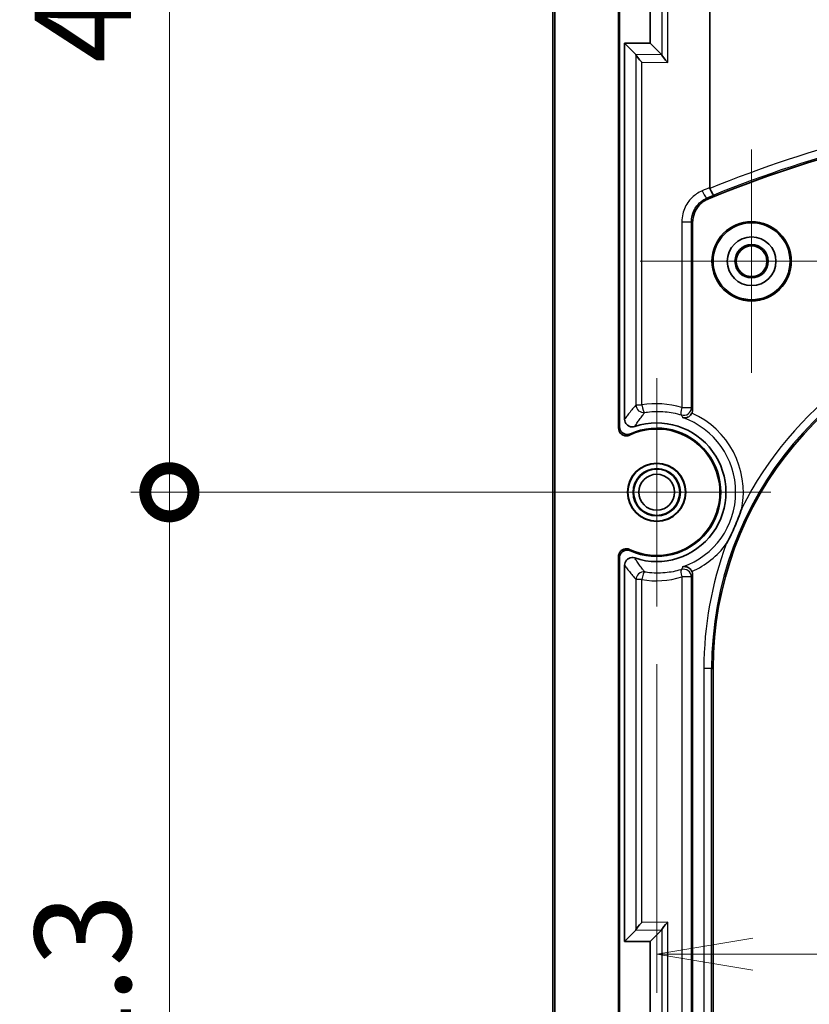
# Model space of a CAD drawing. Units: millimetres. Extents: x 0 to 2180, y 0 to 422.
# Drawn here: x 1902 to 1933, y 226 to 264 of the extents above; entities that cross this region are included whole.
import ezdxf

# ---------------------------------------------------------------- set-up
doc = ezdxf.new("R2010")
doc.units = ezdxf.units.MM
doc.header["$LTSCALE"] = 1.5
doc.layers.get('Defpoints').update_dxf_attribs({"lineweight": 25})
for name, color, linetype, lineweight in [('Center Mark (ISO)', 131, 'Continuous', 18), ('Dimension (ISO)', 7, 'Continuous', 18), ('Dimension (ISO) @ 1', 7, 'Continuous', 18), ('Visible (ISO)', 7, 'Continuous', 35), ('Visible Narrow (ISO)', 7, 'Continuous', 25)]:
    doc.layers.add(name, color=color, linetype=linetype, lineweight=lineweight)
doc.styles.add('Note Text (TK)', font='MS PGothic.ttf')
doc.dimstyles.new('Default - Method 1b (TK)', dxfattribs={"dimscale": 1.5, "dimtxt": 2.5, "dimasz": 2.5, "dimexe": 1, "dimexo": 1.5, "dimgap": 1, "dimtad": 1, "dimrnd": 1e-08, "dimdsep": 46, "dimtxsty": 'Note Text (TK)', "dimblk": 'OPEN', "dimcen": 0.09, "dimdle": 5, "dimclrd": 100, "dimclre": 100, "dimclrt": 7, "dimadec": 1, "dimazin": 1, "dimtfac": 1, "dimtmove": 0, "dimatfit": 3, "dimldrblk": 'OPEN', "dimfxl": 1, "dimtolj": 1, "dimlwd": -1, "dimlwe": -1, "dimarcsym": 0})

# ---------------------------------------------------------------- blocks, each defined once
blk = doc.blocks.new('_DotSmall')
at = {"color": 0, "linetype": 'ByBlock', "const_width": 0.5}
blk.add_lwpolyline([(-0.0625, 0, 1), (0.0625, 0, 1)], format="xyb", close=True, dxfattribs=at)
blk = doc.blocks.new('_Open')
at = {"color": 0, "linetype": 'ByBlock', "lineweight": -2}
for p, q in [((-1, 0.167), (0, 0)), ((-1, -0.167), (0, 0)), ((0, 0), (-1, 0))]:
    blk.add_line(p, q, dxfattribs=at)
blk = doc.blocks.new('*D185')
at = {"layer": 'Defpoints', "color": 0}
for p in [(1927.305, 245.772), (1908.305, 203.472), (1926.305, 203.472)]:
    blk.add_point(p, dxfattribs=at)
at = {"layer": 'Dimension (ISO)', "color": 100}
for p, q in [((1925.055, 245.772), (1906.805, 245.772)), ((1908.305, 245.772), (1908.305, 207.222)), ((1924.055, 203.472), (1906.805, 203.472))]:
    blk.add_line(p, q, dxfattribs=at)
at = {"layer": 'Dimension (ISO)', "color": 100, "xscale": 3.75, "yscale": 3.75, "zscale": 3.75}
for name, p, rotation in [('_DotSmall', (1908.305, 245.772), 90), ('_Open', (1908.305, 203.472), 270)]:
    blk.add_blockref(name, p, dxfattribs=dict(at, rotation=rotation))
at = {"layer": 'Dimension (ISO)', "color": 7, "insert": (1904.93, 220.197), "char_height": 3.75, "attachment_point": 4, "rotation": 90, "style": 'Note Text (TK)'}
blk.add_mtext('\\A1;42.3', dxfattribs=at)
blk = doc.blocks.new('*D186')
at = {"layer": 'Defpoints', "color": 0}
for p in [(1926.305, 288.072), (1908.305, 245.772), (1927.305, 245.772)]:
    blk.add_point(p, dxfattribs=at)
at = {"layer": 'Dimension (ISO)', "color": 100}
for p, q in [((1924.055, 288.072), (1906.805, 288.072)), ((1908.305, 288.072), (1908.305, 245.772)), ((1925.055, 245.772), (1906.805, 245.772))]:
    blk.add_line(p, q, dxfattribs=at)
at = {"layer": 'Dimension (ISO)', "color": 100, "xscale": 3.75, "yscale": 3.75, "zscale": 3.75}
for p, rotation in [((1908.305, 288.072), 90), ((1908.305, 245.772), 270)]:
    blk.add_blockref('_DotSmall', p, dxfattribs=dict(at, rotation=rotation))
at = {"layer": 'Dimension (ISO)', "color": 7, "insert": (1904.93, 262.497), "char_height": 3.75, "attachment_point": 4, "rotation": 90, "style": 'Note Text (TK)'}
blk.add_mtext('\\A1;42.3', dxfattribs=at)
blk = doc.blocks.new('*D192')
at = {"layer": 'Defpoints', "color": 0}
for p in [(1968.233, 242.323), (1927.305, 241.322), (1968.233, 227.772)]:
    blk.add_point(p, dxfattribs=at)
at = {"layer": 'Dimension (ISO)', "color": 100}
for p, q in [((1968.233, 240.073), (1968.233, 226.272)), ((1927.305, 239.072), (1927.305, 226.272)), ((1931.055, 227.772), (1964.483, 227.772))]:
    blk.add_line(p, q, dxfattribs=at)
at = {"layer": 'Dimension (ISO)', "color": 100, "xscale": 3.75, "yscale": 3.75, "zscale": 3.75, "rotation": 180}
blk.add_blockref('_Open', (1927.305, 227.772), dxfattribs=at)
at = {"layer": 'Dimension (ISO)', "color": 100, "xscale": 3.75, "yscale": 3.75, "zscale": 3.75}
blk.add_blockref('_Open', (1968.233, 227.772), dxfattribs=at)
at = {"layer": 'Dimension (ISO)', "color": 7, "insert": (1937.169, 231.147), "char_height": 3.75, "attachment_point": 4, "style": 'Note Text (TK)'}
blk.add_mtext('\\A1;40.9', dxfattribs=at)

msp = doc.modelspace()

# ---------------------------------------------------------------- linework, layer by layer
at = {"layer": 'Center Mark (ISO)', "linetype": 'Continuous'}
for p, q in [((1931.005, 259.1205), (1931.005, 250.4235)), ((1935.3535, 254.772), (1926.6565, 254.772)), ((1927.305, 250.222), (1927.305, 241.322)), ((1931.755, 245.772), (1922.855, 245.772))]:
    msp.add_line(p, q, dxfattribs=at)
at = {"layer": 'Visible (ISO)'}
for p, q in [((1923.255, 212.9938), (1923.255, 278.5503)), ((1923.3337, 278.5503), (1923.3337, 212.9938)), ((1925.8201, 248.2701), (1925.8201, 278.5503)), ((1925.855, 278.5503), (1925.855, 248.3247)), ((1929.3763, 275.8177), (1929.3763, 257.6413)), ((1927.055, 263.272), (1927.055, 266.172)), ((1926.055, 248.6171), (1926.055, 263.272)), ((1926.055, 263.272), (1927.055, 263.272)), ((1926.4934, 262.8337), (1926.055, 263.272)), ((1927.055, 263.272), (1927.507, 262.82)), ((1928.705, 248.9816), (1928.705, 256.2805)), ((1925.8201, 212.9938), (1925.8201, 243.274)), ((1925.855, 243.2194), (1925.855, 212.9938)), ((1926.055, 228.272), (1926.055, 242.927)), ((1928.705, 206.9159), (1928.705, 242.5624)), ((1929.505, 238.9095), (1929.505, 222.7915)), ((1926.055, 228.272), (1926.4934, 228.7104)), ((1927.055, 228.272), (1927.507, 228.724)), ((1926.055, 228.272), (1927.055, 228.272)), ((1927.055, 228.272), (1927.055, 225.372))]:
    msp.add_line(p, q, dxfattribs=at)
for centre, radius in [((1931.005, 254.772), 1.5471), ((1931.005, 254.772), 1.5), ((1931.005, 254.772), 0.95), ((1931.005, 254.772), 0.6474), ((1931.005, 254.772), 0.5985), ((1927.305, 245.772), 1.1367), ((1927.305, 245.772), 1.1236), ((1927.305, 245.772), 0.9236), ((1927.305, 245.772), 0.9), ((1927.305, 245.772), 0.7)]:
    msp.add_circle(centre, radius, dxfattribs=at)
for centre, radius, start, end in [((1947.755, 212.3433), 48.5, 96.82569, 112.33418), ((1943.055, 238.9095), 13.55, 100.03276, 180), ((1927.305, 245.772), 2.4651, 244.61967, 115.38033), ((1927.305, 245.772), 2.5, 245.7445, 114.2555), ((1927.305, 245.772), 2.7, 251.52764, 108.47236)]:
    msp.add_arc(centre, radius, start, end, dxfattribs=at)
for centre, major_axis, ratio, start_param, end_param in [((1926.4925, 262.5341), (-0.0001, 0.3), 0.0548486, 5.9748912, 6.2283669), ((1926.797, 262.53), (0.2976, -0.3016), 0.1265699, 3.3215437, 4.5881573), ((1927.5062, 262.5204), (-0.0001, 0.3), 0.0548486, 5.9748912, 6.2283669), ((1927.8107, 262.5163), (0.2976, -0.3016), 0.1265699, 3.3215437, 4.5881573), ((1927.8107, 229.0277), (0.2976, 0.3016), 0.1265699, 1.695028, 2.9616416), ((1926.4925, 229.01), (0.0001, 0.3), 0.0548486, 3.196411, 3.4498868), ((1926.797, 229.0141), (-0.2976, -0.3016), 0.1265699, 4.8366207, 6.1032343), ((1927.5062, 229.0236), (0.0001, 0.3), 0.0548486, 3.196411, 3.4498868)]:
    msp.add_ellipse(centre, major_axis=major_axis, ratio=ratio, start_param=start_param, end_param=end_param, dxfattribs=at)
msp.add_open_spline([(1929.3763, 257.6413), (1929.3763, 257.6315), (1929.3779, 257.6219), (1929.3816, 257.6128)], degree=3, dxfattribs=at)
for points, knots in [([(1929.3816, 257.6128), (1929.3964, 257.5769), (1929.4118, 257.5417), (1929.4422, 257.4764), (1929.457, 257.447), (1929.4841, 257.3978), (1929.4961, 257.3786), (1929.5149, 257.354), (1929.522, 257.348), (1929.5266, 257.3482), (1929.5267, 257.3482), (1929.5268, 257.3482)], [0, 0, 0, 0, 0.011645703, 0.011645703, 0.023337903, 0.023337903, 0.035115137, 0.035115137, 0.046142499, 0.046142499, 0.046371071, 0.046371071, 0.046371071, 0.046371071]), ([(1928.705, 256.2805), (1928.705, 256.4107), (1928.7304, 256.5397), (1928.8293, 256.7805), (1928.9017, 256.89), (1929.0402, 257.0303), (1929.092, 257.0732), (1929.2033, 257.1478), (1929.2626, 257.1795), (1929.3246, 257.205)], [0, 0, 0, 0, 0.03905762, 0.03905762, 0.07809191, 0.07809191, 0.09819973, 0.09819973, 0.11831001, 0.11831001, 0.11831001, 0.11831001]), ([(1928.6784, 248.858), (1928.6808, 248.8633), (1928.683, 248.8686), (1928.6983, 248.9084), (1928.705, 248.9449), (1928.705, 248.9816)], [0.044395248, 0.044395248, 0.044395248, 0.044395248, 0.046143565, 0.046143565, 0.057172866, 0.057172866, 0.057172866, 0.057172866]), ([(1926.055, 248.6171), (1926.055, 248.5779), (1926.0627, 248.5391), (1926.0924, 248.4667), (1926.1141, 248.4339), (1926.1689, 248.3785), (1926.2014, 248.3564), (1926.2707, 248.327), (1926.3063, 248.3191), (1926.3789, 248.3162), (1926.4151, 248.3214), (1926.4495, 248.3329)], [0, 0, 0, 0, 0.011757813, 0.011757813, 0.023464754, 0.023464754, 0.03514188, 0.03514188, 0.046023409, 0.046023409, 0.056914555, 0.056914555, 0.056914555, 0.056914555]), ([(1928.6784, 248.858), (1928.6715, 248.8427), (1928.6635, 248.828), (1928.6376, 248.7884), (1928.6179, 248.7663), (1928.5695, 248.7237), (1928.5403, 248.7059), (1928.4789, 248.6796), (1928.4464, 248.672), (1928.3818, 248.6669), (1928.3493, 248.6702), (1928.3182, 248.6787), (1928.3175, 248.6789), (1928.3168, 248.6791)], [-0.053705138, -0.053705138, -0.053705138, -0.053705138, -0.048584998, -0.048584998, -0.039202793, -0.039202793, -0.027245646, -0.027245646, -0.014048974, -0.014048974, 0, 0, 0.000330088, 0.000330088, 0.000330088, 0.000330088]), ([(1925.8201, 248.2701), (1925.8201, 248.2309), (1925.8277, 248.1921), (1925.8574, 248.1198), (1925.8792, 248.0869), (1925.934, 248.0314), (1925.9666, 248.0093), (1926.0384, 247.9788), (1926.0769, 247.9707), (1926.1387, 247.9699), (1926.1615, 247.9722), (1926.2061, 247.982), (1926.2278, 247.9894), (1926.2484, 247.9992)], [0, 0, 0, 0, 0.011744304, 0.011744304, 0.02346112, 0.02346112, 0.035159311, 0.035159311, 0.046858312, 0.046858312, 0.053706237, 0.053706237, 0.060556378, 0.060556378, 0.060556378, 0.060556378]), ([(1926.278, 248.0513), (1926.2423, 248.0353), (1926.2038, 248.0263), (1926.1257, 248.0237), (1926.0867, 248.03), (1926.0136, 248.0572), (1925.98, 248.0778), (1925.9227, 248.1307), (1925.8995, 248.1625), (1925.8739, 248.2177), (1925.8668, 248.2384), (1925.8574, 248.2811), (1925.855, 248.3028), (1925.855, 248.3247)], [0, 0, 0, 0, 0.011743441, 0.011743441, 0.023460452, 0.023460452, 0.035159883, 0.035159883, 0.046860597, 0.046860597, 0.05341149, 0.05341149, 0.059964748, 0.059964748, 0.059964748, 0.059964748]), ([(1930.0191, 243.7613), (1930.0212, 243.7652), (1930.0233, 243.769), (1930.0885, 243.8898), (1930.1494, 244.0085), (1930.2582, 244.2336), (1930.3063, 244.3382), (1930.3987, 244.5502), (1930.4425, 244.6566), (1930.5333, 244.8896), (1930.5788, 245.015), (1930.6228, 245.145), (1930.6242, 245.1492), (1930.6256, 245.1533)], [-0.00131611, -0.00131611, -0.00131611, -0.00131611, 0, 0, 0.0398638, 0.0398638, 0.07392159, 0.07392159, 0.10797937, 0.10797937, 0.14784317, 0.14784317, 0.14915929, 0.14915929, 0.14915929, 0.14915929]), ([(1926.2484, 243.5449), (1926.213, 243.5617), (1926.1747, 243.5714), (1926.0966, 243.5755), (1926.0576, 243.57), (1925.9839, 243.5442), (1925.95, 243.5243), (1925.8917, 243.4725), (1925.8678, 243.4411), (1925.8407, 243.3856), (1925.833, 243.364), (1925.8227, 243.3196), (1925.8201, 243.2968), (1925.8201, 243.274)], [0, 0, 0, 0, 0.011744887, 0.011744887, 0.023462486, 0.023462486, 0.035161556, 0.035161556, 0.046861415, 0.046861415, 0.053707584, 0.053707584, 0.060556399, 0.060556399, 0.060556399, 0.060556399]), ([(1925.855, 243.2194), (1925.855, 243.2585), (1925.8626, 243.2973), (1925.8924, 243.3696), (1925.9141, 243.4025), (1925.969, 243.458), (1926.0015, 243.4801), (1926.0733, 243.5106), (1926.1118, 243.5187), (1926.1727, 243.5195), (1926.1945, 243.5174), (1926.2372, 243.5085), (1926.2581, 243.5017), (1926.278, 243.4927)], [0, 0, 0, 0, 0.011742881, 0.011742881, 0.023459144, 0.023459144, 0.035157735, 0.035157735, 0.046857635, 0.046857635, 0.053410186, 0.053410186, 0.059964728, 0.059964728, 0.059964728, 0.059964728]), ([(1926.4495, 243.2111), (1926.4123, 243.2236), (1926.3731, 243.2286), (1926.2951, 243.2233), (1926.257, 243.2131), (1926.1871, 243.1787), (1926.1559, 243.1548), (1926.1061, 243.0985), (1926.0872, 243.0672), (1926.0616, 242.9993), (1926.055, 242.9633), (1926.055, 242.927)], [0, 0, 0, 0, 0.011758862, 0.011758862, 0.023467134, 0.023467134, 0.03514572, 0.03514572, 0.04602428, 0.04602428, 0.056914565, 0.056914565, 0.056914565, 0.056914565]), ([(1928.3168, 242.8649), (1928.3175, 242.8651), (1928.3182, 242.8653), (1928.3445, 242.8726), (1928.3716, 242.876), (1928.4258, 242.8747), (1928.4533, 242.8704), (1928.5127, 242.8519), (1928.5452, 242.8361), (1928.5991, 242.796), (1928.6211, 242.7748), (1928.6553, 242.7302), (1928.6681, 242.7089), (1928.6784, 242.6861)], [-0.066646786, -0.066646786, -0.066646786, -0.066646786, -0.066319129, -0.066319129, -0.054573765, -0.054573765, -0.043355472, -0.043355472, -0.030375379, -0.030375379, -0.020561677, -0.020561677, -0.013012146, -0.013012146, -0.013012146, -0.013012146]), ([(1928.705, 242.5624), (1928.705, 242.6016), (1928.6973, 242.6405), (1928.6812, 242.6799), (1928.6798, 242.683), (1928.6784, 242.6861)], [0, 0, 0, 0, 0.011760206, 0.011760206, 0.012783096, 0.012783096, 0.012783096, 0.012783096])]:
    msp.add_open_spline(points, degree=3, knots=knots, dxfattribs=at)
at = {"layer": 'Visible Narrow (ISO)'}
for p, q in [((1927.5111, 266.6377), (1927.5111, 262.8063)), ((1927.736, 262.5163), (1927.736, 266.9277)), ((1927.507, 262.82), (1926.4934, 262.8337)), ((1926.4974, 262.82), (1926.4974, 249.1764)), ((1926.7223, 262.53), (1927.736, 262.5163)), ((1926.7223, 249.1764), (1926.7223, 262.53)), ((1928.2837, 256.3119), (1928.6582, 256.3119)), ((1928.2837, 256.3119), (1928.2837, 249.071)), ((1928.6582, 249.071), (1928.6582, 256.3119)), ((1926.4974, 249.1764), (1926.7223, 249.1764)), ((1928.2837, 249.071), (1928.6582, 249.071)), ((1928.6582, 242.4731), (1928.2837, 242.4731)), ((1928.2837, 242.4731), (1928.2837, 215.509)), ((1928.6582, 215.51), (1928.6582, 242.4731)), ((1926.7223, 242.3677), (1926.4974, 242.3677)), ((1926.4974, 242.3677), (1926.4974, 228.7241)), ((1926.7223, 229.0141), (1926.7223, 242.3677)), ((1929.4453, 238.9095), (1929.1455, 238.9095)), ((1929.1455, 238.9095), (1929.1455, 222.7915)), ((1929.4453, 222.7915), (1929.4453, 238.9095)), ((1929.4453, 238.9095), (1929.505, 238.9095)), ((1927.736, 229.0277), (1926.7223, 229.0141)), ((1927.736, 224.6163), (1927.736, 229.0277)), ((1926.4934, 228.7104), (1927.507, 228.724)), ((1927.5111, 228.7377), (1927.5111, 224.9063))]:
    msp.add_line(p, q, dxfattribs=at)
for centre, radius, start, end in [((1947.755, 212.3433), 48.8561, 96.88422, 112.09054), ((1947.755, 212.3433), 48.5562, 96.88422, 112.0493), ((1943.055, 238.9095), 13.9095, 100.03276, 153.3276), ((1943.055, 238.9095), 13.6097, 100.03276, 180), ((1927.305, 245.772), 3.0782, 289.19039, 70.80961), ((1927.305, 245.772), 3.3777, 349.44535, 66.00833), ((1927.305, 245.772), 3.3777, 293.99167, 323.46745), ((1943.055, 238.9095), 13.9095, 159.5852, 180)]:
    msp.add_arc(centre, radius, start, end, dxfattribs=at)
for centre, major_axis, ratio, start_param, end_param in [((1948.1207, 212.3433), (-49.0248, 0), 0.9999596, 5.1047234, 5.1112479), ((1929.1559, 257.518), (0.1165, -0.2765), 0.2306951, 4.6154713, 6.2473106), ((1926.797, 249.1764), (0.2272, -0.1959), 0.9967934, 3.8545202, 5.5702578), ((1927.2768, 245.772), (3.4495, 0), 0.9999091, 1.2745818, 1.7322382), ((1926.797, 249.1764), (0.0482, -0.2961), 0.2461277, 4.6723299, 6.229162), ((1928.3584, 249.071), (-0.0876, -0.2869), 0.2389526, 4.7851803, 6.2292619), ((1928.3584, 249.071), (0.2653, 0.14), 0.997213, 3.9190764, 5.7964106), ((1926.797, 242.3677), (-0.2272, -0.1959), 0.9967934, 3.8545202, 5.5702578), ((1926.797, 242.3677), (0.0482, 0.2961), 0.2461277, 0.0540233, 1.6108554), ((1927.2768, 245.772), (3.4495, 0), 0.9999091, 4.5509471, 5.0086035), ((1928.3584, 242.4731), (-0.0876, 0.2869), 0.2389526, 0.0539234, 1.498005), ((1928.3584, 242.4731), (-0.2653, 0.14), 0.997213, 3.6283673, 5.5057016)]:
    msp.add_ellipse(centre, major_axis=major_axis, ratio=ratio, start_param=start_param, end_param=end_param, dxfattribs=at)
for points, knots in [([(1929.0811, 257.518), (1929.0023, 257.4848), (1928.9265, 257.4436), (1928.7417, 257.3178), (1928.6398, 257.2217), (1928.4451, 256.9681), (1928.3644, 256.8007), (1928.2963, 256.5216), (1928.2837, 256.4167), (1928.2837, 256.3119)], [0, 0, 0, 0, 0.02638115, 0.02638115, 0.068591, 0.068591, 0.1234638, 0.1234638, 0.15492311, 0.15492311, 0.15492311, 0.15492311]), ([(1928.6582, 256.3119), (1928.6582, 256.3925), (1928.6679, 256.4732), (1928.7201, 256.688), (1928.782, 256.8169), (1928.9314, 257.0123), (1929.0095, 257.0863), (1929.1514, 257.1834), (1929.2095, 257.2151), (1929.27, 257.2408)], [-0.15492311, -0.15492311, -0.15492311, -0.15492311, -0.1234638, -0.1234638, -0.068591, -0.068591, -0.02638115, -0.02638115, 0, 0, 0, 0]), ([(1929.27, 257.2408), (1929.3098, 257.2576), (1929.3497, 257.2743), (1929.3896, 257.291), (1929.4353, 257.3101), (1929.481, 257.3292), (1929.5268, 257.3482)], [1.1719374402, 1.1719374402, 1.1719374402, 1.1719374402, 1.1745997609, 1.1745997609, 1.1745997609, 1.1776499535, 1.1776499535, 1.1776499535, 1.1776499535]), ([(1929.3246, 257.205), (1929.3145, 257.2116), (1929.3044, 257.2182), (1929.2943, 257.2249), (1929.2862, 257.2302), (1929.2781, 257.2355), (1929.27, 257.2408)], [0.10008834, 0.10008834, 0.10008834, 0.10008834, 0.18589361, 0.18589361, 0.18589361, 0.25462392, 0.25462392, 0.25462392, 0.25462392]), ([(1928.6582, 256.3119), (1928.6639, 256.3081), (1928.6695, 256.3044), (1928.6751, 256.3006), (1928.685, 256.2939), (1928.695, 256.2872), (1928.705, 256.2805)], [-0.2340894, -0.2340894, -0.2340894, -0.2340894, -0.18589361, -0.18589361, -0.18589361, -0.10008834, -0.10008834, -0.10008834, -0.10008834]), ([(1926.4974, 249.1764), (1926.4637, 249.1372), (1926.43, 249.0974), (1926.3535, 249.0054), (1926.3107, 248.9527), (1926.2679, 248.8987), (1926.2298, 248.8505), (1926.1917, 248.8013), (1926.1207, 248.7072), (1926.0879, 248.6627), (1926.055, 248.6171)], [-0.87736624, -0.87736624, -0.87736624, -0.87736624, -0.6836997, -0.6836997, -0.43780966, -0.43780966, -0.43780966, -0.21890483, -0.21890483, -0.03012098, -0.03012098, -0.03012098, -0.03012098]), ([(1928.705, 248.9816), (1928.6953, 249.0003), (1928.6856, 249.0189), (1928.6759, 249.0375), (1928.67, 249.0487), (1928.6641, 249.0599), (1928.6582, 249.071)], [-0.20126037, -0.20126037, -0.20126037, -0.20126037, -0.11768501, -0.11768501, -0.11768501, -0.06699808, -0.06699808, -0.06699808, -0.06699808]), ([(1926.4495, 248.3329), (1926.478, 248.3771), (1926.5067, 248.4203), (1926.5689, 248.5119), (1926.6025, 248.56), (1926.6362, 248.6071), (1926.6741, 248.66), (1926.7122, 248.7117), (1926.7806, 248.8022), (1926.8109, 248.8414), (1926.8412, 248.8801)], [0.03012098, 0.03012098, 0.03012098, 0.03012098, 0.21890483, 0.21890483, 0.43780966, 0.43780966, 0.43780966, 0.6836997, 0.6836997, 0.87736624, 0.87736624, 0.87736624, 0.87736624]), ([(1926.8412, 248.8801), (1926.8754, 248.8857), (1926.9096, 248.8907), (1927.1712, 248.9248), (1927.4018, 248.9296), (1927.6302, 248.9093), (1927.846, 248.8902), (1928.0599, 248.8486), (1928.2673, 248.7856)], [-1.73223818, -1.73223818, -1.73223818, -1.73223818, -1.69928177, -1.69928177, -1.48094022, -1.48094022, -1.48094022, -1.2745818, -1.2745818, -1.2745818, -1.2745818]), ([(1928.2673, 248.7856), (1928.2724, 248.7747), (1928.2776, 248.7638), (1928.2827, 248.7528), (1928.2912, 248.7346), (1928.2997, 248.7163), (1928.3082, 248.6979)], [0.06699808, 0.06699808, 0.06699808, 0.06699808, 0.11768501, 0.11768501, 0.11768501, 0.20178497, 0.20178497, 0.20178497, 0.20178497]), ([(1925.855, 248.3247), (1925.8538, 248.3228), (1925.8526, 248.321), (1925.8467, 248.3119), (1925.8421, 248.3046), (1925.8374, 248.2973), (1925.8328, 248.29), (1925.8281, 248.2828), (1925.8224, 248.2737), (1925.8212, 248.2719), (1925.8201, 248.2701)], [-0.1302742, -0.1302742, -0.1302742, -0.1302742, -0.12002144, -0.12002144, -0.07970693, -0.07970693, -0.07970693, -0.03985347, -0.03985347, -0.03006426, -0.03006426, -0.03006426, -0.03006426]), ([(1926.2484, 247.9992), (1926.2494, 248.0009), (1926.2503, 248.0026), (1926.2552, 248.0113), (1926.2591, 248.0182), (1926.263, 248.0251), (1926.267, 248.0321), (1926.271, 248.0391), (1926.276, 248.0478), (1926.277, 248.0496), (1926.278, 248.0513)], [0.03006426, 0.03006426, 0.03006426, 0.03006426, 0.03985347, 0.03985347, 0.07970693, 0.07970693, 0.07970693, 0.12002144, 0.12002144, 0.1302742, 0.1302742, 0.1302742, 0.1302742]), ([(1925.8201, 243.274), (1925.8212, 243.2722), (1925.8223, 243.2705), (1925.8281, 243.2614), (1925.8327, 243.2541), (1925.8374, 243.2468), (1925.8421, 243.2394), (1925.8468, 243.2321), (1925.8527, 243.223), (1925.8538, 243.2212), (1925.855, 243.2194)], [0.0304696, 0.0304696, 0.0304696, 0.0304696, 0.04006772, 0.04006772, 0.08013543, 0.08013543, 0.08013543, 0.12064101, 0.12064101, 0.13067954, 0.13067954, 0.13067954, 0.13067954]), ([(1926.278, 243.4927), (1926.277, 243.4944), (1926.276, 243.4962), (1926.271, 243.5049), (1926.267, 243.5119), (1926.2631, 243.5189), (1926.2591, 243.5259), (1926.2552, 243.5328), (1926.2503, 243.5415), (1926.2494, 243.5432), (1926.2484, 243.5449)], [-0.13067954, -0.13067954, -0.13067954, -0.13067954, -0.12064101, -0.12064101, -0.08013543, -0.08013543, -0.08013543, -0.04006772, -0.04006772, -0.0304696, -0.0304696, -0.0304696, -0.0304696]), ([(1926.055, 242.927), (1926.0878, 242.8814), (1926.1206, 242.8369), (1926.1916, 242.7429), (1926.2297, 242.6936), (1926.2679, 242.6454), (1926.3107, 242.5913), (1926.3535, 242.5386), (1926.43, 242.4466), (1926.4637, 242.4068), (1926.4974, 242.3677)], [-0.95454356, -0.95454356, -0.95454356, -0.95454356, -0.76592024, -0.76592024, -0.54685539, -0.54685539, -0.54685539, -0.30088549, -0.30088549, -0.1072983, -0.1072983, -0.1072983, -0.1072983]), ([(1926.8412, 242.664), (1926.8109, 242.7026), (1926.7807, 242.7418), (1926.7122, 242.8323), (1926.6741, 242.8841), (1926.6362, 242.937), (1926.6025, 242.9841), (1926.5689, 243.0322), (1926.5067, 243.1238), (1926.478, 243.167), (1926.4495, 243.2111)], [0.1072983, 0.1072983, 0.1072983, 0.1072983, 0.30088549, 0.30088549, 0.54685539, 0.54685539, 0.54685539, 0.76592024, 0.76592024, 0.95454356, 0.95454356, 0.95454356, 0.95454356]), ([(1928.3082, 242.8462), (1928.2997, 242.8278), (1928.2912, 242.8095), (1928.2827, 242.7913), (1928.2776, 242.7803), (1928.2724, 242.7694), (1928.2673, 242.7584)], [0.78280467, 0.78280467, 0.78280467, 0.78280467, 0.86690441, 0.86690441, 0.86690441, 0.91759156, 0.91759156, 0.91759156, 0.91759156]), ([(1928.2673, 242.7584), (1928.261, 242.7565), (1928.2548, 242.7547), (1928.047, 242.6929), (1927.8395, 242.6533), (1927.6302, 242.6347), (1927.4018, 242.6145), (1927.1712, 242.6192), (1926.9096, 242.6533), (1926.8754, 242.6584), (1926.8412, 242.664)], [1.2745818, 1.2745818, 1.2745818, 1.2745818, 1.28082254, 1.28082254, 1.48094022, 1.48094022, 1.48094022, 1.69928179, 1.69928179, 1.73223818, 1.73223818, 1.73223818, 1.73223818]), ([(1928.6582, 242.4731), (1928.6641, 242.4842), (1928.67, 242.4954), (1928.6759, 242.5066), (1928.6856, 242.5251), (1928.6953, 242.5437), (1928.705, 242.5624)], [-0.91759156, -0.91759156, -0.91759156, -0.91759156, -0.86690441, -0.86690441, -0.86690441, -0.78332927, -0.78332927, -0.78332927, -0.78332927])]:
    msp.add_open_spline(points, degree=3, knots=knots, dxfattribs=at)
for points in [[(1928.3082, 248.6979), (1928.3111, 248.6916), (1928.3139, 248.6854), (1928.3168, 248.6791)], [(1928.3168, 242.8649), (1928.3139, 242.8587), (1928.3111, 242.8524), (1928.3082, 242.8462)]]:
    msp.add_open_spline(points, degree=3, dxfattribs=at)

# ---------------------------------------------------------------- dimensions: what is measured, and where the dimension line sits
at = {"layer": 'Dimension (ISO) @ 1', "color": 100}
for base, p1, p2, angle, override, picture, middle in [((1908.305, 245.772), (1926.305, 288.072), (1927.305, 245.772), 90, {"dimscale": 1, "dimtxt": 3.75, "dimasz": 3.75, "dimexe": 1.5, "dimexo": 2.25, "dimgap": 1.5, "dimdec": 2, "dimblk1": 'DotSmall', "dimblk2": 'DotSmall', "dimsah": 1, "dimcen": 0.135, "dimdle": 0, "dimtol": 0, "dimlim": 0, "dimtp": 0, "dimtm": 0, "dimtdec": 2, "dimtix": 0, "dimtofl": 0, "dimtmove": 0, "dimatfit": 1}, '*D186', (1908.305, 266.907)), ((1908.305, 203.472), (1927.305, 245.772), (1926.305, 203.472), 90, {"dimscale": 1, "dimtxt": 3.75, "dimasz": 3.75, "dimexe": 1.5, "dimexo": 2.25, "dimgap": 1.5, "dimdec": 2, "dimblk1": 'DotSmall', "dimblk2": 'Open', "dimsah": 1, "dimcen": 0.135, "dimdle": 0, "dimtol": 0, "dimlim": 0, "dimtp": 0, "dimtm": 0, "dimtdec": 2, "dimtix": 0, "dimtofl": 0, "dimtmove": 0, "dimatfit": 1}, '*D185', (1908.305, 224.607)), ((1968.2332, 227.772), (1927.305, 241.322), (1968.2332, 242.3228), 180, {"dimscale": 1, "dimtxt": 3.75, "dimasz": 3.75, "dimexe": 1.5, "dimexo": 2.25, "dimgap": 1.5, "dimdec": 1, "dimcen": 0.135, "dimtol": 0, "dimlim": 0, "dimtp": 0, "dimtm": 0, "dimtdec": 2, "dimtix": 0, "dimtofl": 0, "dimtmove": 0, "dimatfit": 1}, '*D192', (1941.5692, 227.772))]:
    dim = msp.add_linear_dim(base=base, p1=p1, p2=p2, angle=angle, dimstyle='Default - Method 1b (TK)', override=override, dxfattribs=at)
    dim.commit()
    dim.dimension.update_dxf_attribs({"geometry": picture, "text_midpoint": middle, "dimtype": 160})

doc.saveas('drawing.dxf')
